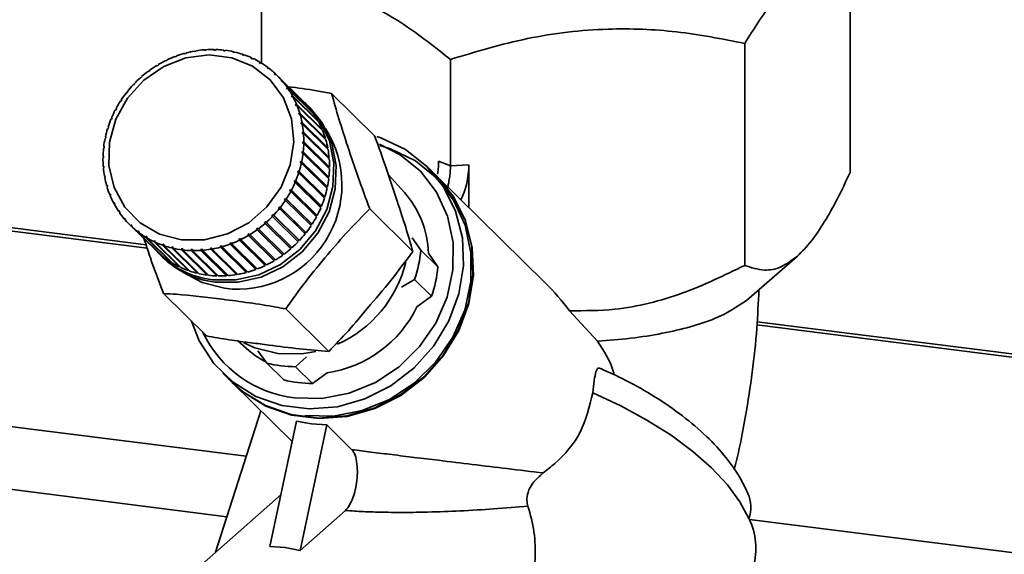
# Paper-space layout 'Blatt1' of a CAD drawing. Units: millimetres. Extents: x 0 to 5940, y 0 to 4200.
# Drawn here: x 4820 to 4881, y 2420 to 2454 of the extents above; entities that cross this region are included whole.
import ezdxf

# ---------------------------------------------------------------- set-up
doc = ezdxf.new("R2010")
doc.units = ezdxf.units.MM
doc.header["$LTSCALE"] = 10

psp = doc.layouts.new('Blatt1')

# ---------------------------------------------------------------- linework, layer by layer
at = {"color": 7, "linetype": 'Continuous', "lineweight": 35}
for p, q in [((4871.12, 2457.841), (4871.12, 2444.087)), ((4834.655, 2450.853), (4834.655, 2455.852)), ((4864.588, 2452.081), (4864.588, 2438.326)), ((4829.39, 2451.303), (4829.388, 2451.273)), ((4829.885, 2451.433), (4829.891, 2451.465)), ((4829.979, 2451.458), (4829.885, 2451.433)), ((4829.891, 2451.465), (4829.915, 2451.441)), ((4829.985, 2451.49), (4829.979, 2451.458)), ((4830.485, 2451.57), (4830.496, 2451.603)), ((4830.581, 2451.586), (4830.485, 2451.57)), ((4830.496, 2451.603), (4830.523, 2451.576)), ((4830.591, 2451.619), (4830.581, 2451.586)), ((4831.091, 2451.649), (4831.106, 2451.682)), ((4831.186, 2451.656), (4831.091, 2451.649)), ((4831.106, 2451.682), (4831.136, 2451.652)), ((4831.202, 2451.689), (4831.186, 2451.656)), ((4831.696, 2451.668), (4831.715, 2451.701)), ((4831.791, 2451.666), (4831.696, 2451.668)), ((4831.715, 2451.701), (4831.751, 2451.667)), ((4831.811, 2451.699), (4831.791, 2451.666)), ((4832.294, 2451.628), (4832.319, 2451.661)), ((4832.412, 2451.649), (4832.388, 2451.616)), ((4832.88, 2451.528), (4832.909, 2451.561)), ((4832.971, 2451.507), (4832.88, 2451.528)), ((4832.909, 2451.561), (4832.961, 2451.51)), ((4833, 2451.54), (4832.971, 2451.507)), ((4833.449, 2451.371), (4833.482, 2451.402)), ((4833.537, 2451.341), (4833.449, 2451.371)), ((4833.482, 2451.402), (4833.541, 2451.344)), ((4833.57, 2451.372), (4833.537, 2451.341)), ((4828.174, 2450.686), (4828.166, 2450.712)), ((4828.166, 2450.712), (4828.186, 2450.693)), ((4828.259, 2450.737), (4828.174, 2450.686)), ((4828.252, 2450.763), (4828.259, 2450.737)), ((4828.724, 2450.989), (4828.721, 2451.017)), ((4828.721, 2451.017), (4828.741, 2450.997)), ((4828.813, 2451.032), (4828.724, 2450.989)), ((4828.81, 2451.06), (4828.813, 2451.032)), ((4829.388, 2451.273), (4829.296, 2451.238)), ((4829.296, 2451.238), (4829.298, 2451.269)), ((4829.298, 2451.269), (4829.319, 2451.247)), ((4833.994, 2451.156), (4834.032, 2451.186)), ((4834.078, 2451.117), (4833.994, 2451.156)), ((4834.032, 2451.186), (4834.091, 2451.128)), ((4834.115, 2451.147), (4834.078, 2451.117)), ((4834.511, 2450.888), (4834.552, 2450.915)), ((4834.589, 2450.84), (4834.511, 2450.888)), ((4834.552, 2450.915), (4834.613, 2450.855)), ((4834.631, 2450.868), (4834.589, 2450.84)), ((4846.356, 2444.486), (4846.356, 2451.086)), ((4827.651, 2450.333), (4827.64, 2450.356)), ((4827.64, 2450.356), (4827.658, 2450.338)), ((4827.732, 2450.392), (4827.651, 2450.333)), ((4827.72, 2450.415), (4827.732, 2450.392)), ((4834.994, 2450.567), (4835.039, 2450.591)), ((4835.067, 2450.511), (4834.994, 2450.567)), ((4835.039, 2450.591), (4835.101, 2450.53)), ((4835.112, 2450.536), (4835.067, 2450.511)), ((4835.439, 2450.197), (4835.488, 2450.219)), ((4835.506, 2450.134), (4835.439, 2450.197)), ((4835.488, 2450.219), (4835.552, 2450.155)), ((4835.554, 2450.156), (4835.506, 2450.134)), ((4837.147, 2448.587), (4835.554, 2450.156)), ((4826.708, 2449.491), (4826.69, 2449.508)), ((4826.777, 2449.564), (4826.708, 2449.491)), ((4826.759, 2449.581), (4826.777, 2449.564)), ((4826.777, 2449.563), (4826.759, 2449.581)), ((4827.161, 2449.933), (4827.146, 2449.954)), ((4827.146, 2449.954), (4827.164, 2449.936)), ((4827.236, 2449.999), (4827.161, 2449.933)), ((4827.221, 2450.02), (4827.236, 2449.999)), ((4835.842, 2449.782), (4835.893, 2449.8)), ((4835.901, 2449.712), (4835.842, 2449.782)), ((4835.909, 2449.715), (4835.842, 2449.782)), ((4835.893, 2449.8), (4837.486, 2448.231)), ((4835.953, 2449.731), (4835.901, 2449.712)), ((4837.546, 2448.161), (4835.953, 2449.731)), ((4826.297, 2449.01), (4826.275, 2449.023)), ((4826.359, 2449.088), (4826.297, 2449.01)), ((4826.337, 2449.102), (4826.359, 2449.088)), ((4826.356, 2449.084), (4826.337, 2449.102)), ((4836.198, 2449.325), (4836.253, 2449.34)), ((4836.25, 2449.25), (4836.198, 2449.325)), ((4836.269, 2449.255), (4836.198, 2449.325)), ((4836.304, 2449.265), (4836.25, 2449.25)), ((4836.253, 2449.34), (4837.845, 2447.771)), ((4837.897, 2447.695), (4836.304, 2449.265)), ((4836.505, 2448.832), (4836.561, 2448.843)), ((4836.561, 2448.843), (4838.154, 2447.274)), ((4841.659, 2446.346), (4838.993, 2448.973)), ((4825.932, 2448.495), (4825.907, 2448.505)), ((4825.986, 2448.579), (4825.932, 2448.495)), ((4825.962, 2448.588), (4825.986, 2448.579)), ((4825.98, 2448.569), (4825.962, 2448.588)), ((4836.548, 2448.751), (4836.505, 2448.832)), ((4836.58, 2448.757), (4836.505, 2448.832)), ((4836.605, 2448.762), (4836.548, 2448.751)), ((4838.198, 2447.193), (4836.605, 2448.762)), ((4836.758, 2448.306), (4836.817, 2448.313)), ((4836.794, 2448.22), (4836.758, 2448.306)), ((4836.84, 2448.226), (4836.758, 2448.306)), ((4836.817, 2448.313), (4838.41, 2446.744)), ((4837.486, 2448.231), (4837.481, 2448.226)), ((4837.637, 2448.105), (4837.492, 2448.248)), ((4825.616, 2447.951), (4825.588, 2447.956)), ((4825.662, 2448.039), (4825.616, 2447.951)), ((4825.635, 2448.044), (4825.662, 2448.039)), ((4825.655, 2448.025), (4825.635, 2448.044)), ((4836.852, 2448.228), (4836.794, 2448.22)), ((4838.445, 2446.658), (4836.852, 2448.228)), ((4836.957, 2447.753), (4837.018, 2447.756)), ((4836.983, 2447.664), (4836.957, 2447.753)), ((4838.565, 2446.169), (4836.957, 2447.753)), ((4837.044, 2447.667), (4836.983, 2447.664)), ((4837.018, 2447.756), (4838.61, 2446.187)), ((4838.637, 2446.097), (4837.044, 2447.667)), ((4837.845, 2447.771), (4837.831, 2447.76)), ((4825.351, 2447.384), (4825.322, 2447.385)), ((4825.39, 2447.475), (4825.351, 2447.384)), ((4825.36, 2447.476), (4825.39, 2447.475)), ((4825.381, 2447.455), (4825.36, 2447.476)), ((4837.099, 2447.178), (4837.16, 2447.177)), ((4837.116, 2447.086), (4837.099, 2447.178)), ((4838.706, 2445.595), (4837.099, 2447.178)), ((4837.177, 2447.085), (4837.116, 2447.086)), ((4837.16, 2447.177), (4838.753, 2445.608)), ((4838.77, 2445.515), (4837.177, 2447.085)), ((4838.154, 2447.274), (4838.13, 2447.259)), ((4825.142, 2446.798), (4825.111, 2446.794)), ((4825.14, 2446.888), (4825.171, 2446.891)), ((4825.163, 2446.865), (4825.14, 2446.888)), ((4825.171, 2446.891), (4825.142, 2446.798)), ((4837.182, 2446.588), (4837.244, 2446.581)), ((4837.19, 2446.493), (4837.182, 2446.588)), ((4838.789, 2445.004), (4837.182, 2446.588)), ((4837.252, 2446.487), (4837.19, 2446.493)), ((4837.244, 2446.581), (4838.837, 2445.012)), ((4838.845, 2444.918), (4837.252, 2446.487)), ((4838.41, 2446.744), (4838.375, 2446.727)), ((4824.989, 2446.199), (4824.957, 2446.191)), ((4824.977, 2446.286), (4825.009, 2446.295)), ((4825.002, 2446.262), (4824.977, 2446.286)), ((4837.205, 2445.89), (4837.206, 2445.986)), ((4837.267, 2445.88), (4837.205, 2445.89)), ((4837.206, 2445.986), (4837.268, 2445.975)), ((4838.814, 2444.402), (4837.206, 2445.986)), ((4838.86, 2444.31), (4837.267, 2445.88)), ((4837.268, 2445.975), (4838.861, 2444.406)), ((4838.61, 2446.187), (4838.565, 2446.169)), ((4838.565, 2446.169), (4838.565, 2446.168)), ((4824.895, 2445.594), (4824.862, 2445.581)), ((4824.873, 2445.677), (4824.906, 2445.69)), ((4824.901, 2445.649), (4824.873, 2445.677)), ((4824.906, 2445.69), (4824.895, 2445.594)), ((4837.16, 2445.284), (4837.171, 2445.38)), ((4837.222, 2445.268), (4837.16, 2445.284)), ((4837.171, 2445.38), (4837.233, 2445.364)), ((4838.778, 2443.796), (4837.171, 2445.38)), ((4838.814, 2443.699), (4837.222, 2445.268)), ((4837.233, 2445.364), (4838.825, 2443.795)), ((4838.753, 2445.608), (4838.706, 2445.595)), ((4838.706, 2445.595), (4838.71, 2445.574)), ((4827.493, 2439.603), (4787.391, 2444.656)), ((4824.859, 2444.988), (4824.826, 2444.97)), ((4824.828, 2445.066), (4824.861, 2445.083)), ((4824.86, 2445.034), (4824.828, 2445.066)), ((4824.861, 2445.083), (4824.859, 2444.988)), ((4837.117, 2444.659), (4837.056, 2444.679)), ((4837.076, 2444.774), (4837.137, 2444.754)), ((4838.684, 2443.191), (4837.076, 2444.774)), ((4838.71, 2443.09), (4837.117, 2444.659)), ((4837.137, 2444.754), (4838.73, 2443.185)), ((4838.837, 2445.012), (4838.789, 2445.004)), ((4838.789, 2445.004), (4838.792, 2444.969)), ((4845.625, 2444.784), (4846.356, 2444.486)), ((4787.391, 2444.46), (4827.562, 2439.399)), ((4824.842, 2444.458), (4824.876, 2444.481)), ((4824.88, 2444.421), (4824.842, 2444.458)), ((4824.883, 2444.386), (4824.85, 2444.364)), ((4824.876, 2444.481), (4824.883, 2444.386)), ((4836.894, 2444.082), (4836.924, 2444.176)), ((4836.954, 2444.058), (4836.894, 2444.082)), ((4836.924, 2444.176), (4836.983, 2444.151)), ((4838.531, 2442.592), (4836.924, 2444.176)), ((4838.547, 2442.488), (4836.954, 2444.058)), ((4836.983, 2444.151), (4838.576, 2442.582)), ((4838.814, 2444.402), (4838.813, 2444.356)), ((4838.861, 2444.406), (4838.814, 2444.402)), ((4843.499, 2442.845), (4842.503, 2443.961)), ((4845.465, 2443.902), (4844.886, 2444.472)), ((4847.495, 2444.548), (4846.356, 2444.486)), ((4847.495, 2444.548), (4847.495, 2441.901)), ((4824.917, 2443.861), (4824.95, 2443.888)), ((4824.963, 2443.816), (4824.917, 2443.861)), ((4824.967, 2443.795), (4824.934, 2443.768)), ((4824.95, 2443.888), (4824.967, 2443.795)), ((4836.676, 2443.499), (4836.714, 2443.59)), ((4836.734, 2443.47), (4836.676, 2443.499)), ((4836.714, 2443.59), (4836.772, 2443.561)), ((4838.321, 2442.006), (4836.714, 2443.59)), ((4838.327, 2441.9), (4836.734, 2443.47)), ((4836.772, 2443.561), (4838.365, 2441.991)), ((4838.778, 2443.796), (4838.772, 2443.741)), ((4838.825, 2443.795), (4838.778, 2443.796)), ((4852.228, 2437.238), (4845.494, 2443.873)), ((4825.051, 2443.279), (4825.082, 2443.31)), ((4825.108, 2443.222), (4825.051, 2443.279)), ((4825.108, 2443.221), (4825.077, 2443.189)), ((4825.082, 2443.31), (4825.108, 2443.221)), ((4825.242, 2442.718), (4825.272, 2442.753)), ((4825.272, 2442.753), (4825.307, 2442.668)), ((4836.403, 2442.935), (4836.45, 2443.022)), ((4836.459, 2442.901), (4836.403, 2442.935)), ((4836.45, 2443.022), (4836.506, 2442.989)), ((4838.057, 2441.439), (4836.45, 2443.022)), ((4838.052, 2441.332), (4836.459, 2442.901)), ((4836.506, 2442.989), (4838.099, 2441.419)), ((4838.684, 2443.191), (4838.67, 2443.129)), ((4838.73, 2443.185), (4838.684, 2443.191)), ((4825.301, 2442.66), (4825.242, 2442.718)), ((4825.307, 2442.668), (4825.277, 2442.632)), ((4825.489, 2442.183), (4825.517, 2442.223)), ((4825.549, 2442.125), (4825.489, 2442.183)), ((4825.517, 2442.223), (4825.561, 2442.142)), ((4825.561, 2442.142), (4825.533, 2442.102)), ((4836.079, 2442.395), (4836.134, 2442.479)), ((4836.133, 2442.357), (4836.079, 2442.395)), ((4837.726, 2440.788), (4836.133, 2442.357)), ((4836.134, 2442.479), (4836.187, 2442.441)), ((4837.741, 2440.895), (4836.134, 2442.479)), ((4836.187, 2442.441), (4837.78, 2440.871)), ((4838.531, 2442.592), (4838.51, 2442.525)), ((4838.576, 2442.582), (4838.531, 2442.592)), ((4825.79, 2441.681), (4825.816, 2441.724)), ((4825.851, 2441.621), (4825.79, 2441.681)), ((4825.816, 2441.724), (4825.867, 2441.649)), ((4825.867, 2441.649), (4825.842, 2441.605)), ((4835.706, 2441.885), (4835.768, 2441.964)), ((4835.757, 2441.844), (4835.706, 2441.885)), ((4837.35, 2440.274), (4835.757, 2441.844)), ((4835.768, 2441.964), (4835.819, 2441.922)), ((4837.375, 2440.38), (4835.768, 2441.964)), ((4835.819, 2441.922), (4837.412, 2440.352)), ((4838.321, 2442.006), (4838.292, 2441.935)), ((4838.365, 2441.991), (4838.321, 2442.006)), ((4844.025, 2439.197), (4841.359, 2441.824)), ((4826.141, 2441.214), (4826.164, 2441.261)), ((4826.204, 2441.152), (4826.141, 2441.214)), ((4826.164, 2441.261), (4826.224, 2441.192)), ((4826.224, 2441.192), (4826.201, 2441.145)), ((4834.829, 2440.974), (4834.904, 2441.04)), ((4834.873, 2440.925), (4834.829, 2440.974)), ((4836.437, 2439.391), (4834.829, 2440.974)), ((4836.466, 2439.356), (4834.873, 2440.925)), ((4834.904, 2441.04), (4834.948, 2440.992)), ((4834.948, 2440.992), (4836.541, 2439.422)), ((4835.288, 2441.41), (4835.357, 2441.483)), ((4835.336, 2441.365), (4835.288, 2441.41)), ((4836.929, 2439.795), (4835.336, 2441.365)), ((4835.357, 2441.483), (4835.405, 2441.437)), ((4836.964, 2439.899), (4835.357, 2441.483)), ((4835.405, 2441.437), (4836.998, 2439.868)), ((4838.057, 2441.439), (4838.018, 2441.365)), ((4838.099, 2441.419), (4838.057, 2441.439)), ((4826.54, 2440.789), (4826.56, 2440.84)), ((4828.133, 2439.22), (4826.54, 2440.789)), ((4826.56, 2440.84), (4826.626, 2440.777)), ((4826.626, 2440.775), (4826.56, 2440.84)), ((4826.626, 2440.777), (4826.607, 2440.727)), ((4826.607, 2440.727), (4828.199, 2439.157)), ((4826.982, 2440.409), (4826.999, 2440.462)), ((4828.575, 2438.84), (4826.982, 2440.409)), ((4826.999, 2440.462), (4827.072, 2440.407)), ((4827.068, 2440.394), (4826.999, 2440.462)), ((4827.072, 2440.407), (4827.055, 2440.354)), ((4827.055, 2440.354), (4828.648, 2438.784)), ((4834.334, 2440.582), (4834.414, 2440.641)), ((4834.374, 2440.53), (4834.334, 2440.582)), ((4835.941, 2438.998), (4834.334, 2440.582)), ((4835.967, 2438.961), (4834.374, 2440.53)), ((4834.414, 2440.641), (4834.455, 2440.589)), ((4834.455, 2440.589), (4836.047, 2439.019)), ((4837.375, 2440.38), (4837.317, 2440.306)), ((4837.412, 2440.352), (4837.375, 2440.38)), ((4837.741, 2440.895), (4837.692, 2440.821)), ((4837.78, 2440.871), (4837.741, 2440.895)), ((4827.463, 2440.078), (4827.476, 2440.133)), ((4829.056, 2438.508), (4827.463, 2440.078)), ((4827.476, 2440.133), (4827.555, 2440.086)), ((4827.549, 2440.062), (4827.476, 2440.133)), ((4827.555, 2440.086), (4827.542, 2440.03)), ((4827.542, 2440.03), (4829.135, 2438.461)), ((4827.979, 2439.798), (4827.988, 2439.856)), ((4829.572, 2438.229), (4827.979, 2439.798)), ((4827.988, 2439.856), (4828.071, 2439.817)), ((4828.066, 2439.779), (4827.988, 2439.856)), ((4828.071, 2439.817), (4828.063, 2439.759)), ((4828.063, 2439.759), (4829.656, 2438.19)), ((4832.677, 2439.701), (4832.769, 2439.735)), ((4832.705, 2439.642), (4832.677, 2439.701)), ((4834.285, 2438.117), (4832.677, 2439.701)), ((4832.769, 2439.735), (4832.797, 2439.676)), ((4833.253, 2439.942), (4833.342, 2439.985)), ((4833.285, 2439.885), (4833.253, 2439.942)), ((4834.86, 2438.358), (4833.253, 2439.942)), ((4834.877, 2438.316), (4833.285, 2439.885)), ((4833.342, 2439.985), (4833.374, 2439.928)), ((4833.374, 2439.928), (4834.966, 2438.359)), ((4833.807, 2440.237), (4833.892, 2440.288)), ((4833.843, 2440.182), (4833.807, 2440.237)), ((4835.414, 2438.653), (4833.807, 2440.237)), ((4835.436, 2438.613), (4833.843, 2440.182)), ((4833.892, 2440.288), (4833.928, 2440.233)), ((4833.928, 2440.233), (4835.521, 2438.664)), ((4836.964, 2439.899), (4836.896, 2439.827)), ((4836.998, 2439.868), (4836.964, 2439.899)), ((4843.98, 2440.031), (4844.523, 2439.269)), ((4828.134, 2439.221), (4828.133, 2439.22)), ((4828.524, 2439.574), (4828.529, 2439.633)), ((4830.117, 2438.004), (4828.524, 2439.574)), ((4828.529, 2439.633), (4828.617, 2439.603)), ((4828.613, 2439.551), (4828.529, 2439.633)), ((4828.617, 2439.603), (4828.612, 2439.544)), ((4828.612, 2439.544), (4830.205, 2437.974)), ((4829.094, 2439.467), (4829.185, 2439.445)), ((4829.094, 2439.406), (4829.094, 2439.467)), ((4830.701, 2437.883), (4829.094, 2439.467)), ((4830.687, 2437.836), (4829.094, 2439.406)), ((4829.185, 2439.445), (4829.185, 2439.385)), ((4829.185, 2439.385), (4830.778, 2437.815)), ((4829.682, 2439.296), (4829.678, 2439.358)), ((4831.285, 2437.774), (4829.678, 2439.358)), ((4831.275, 2437.727), (4829.682, 2439.296)), ((4829.772, 2439.346), (4829.776, 2439.284)), ((4829.776, 2439.284), (4831.369, 2437.715)), ((4830.275, 2439.308), (4830.37, 2439.306)), ((4830.284, 2439.246), (4830.275, 2439.308)), ((4831.882, 2437.725), (4830.275, 2439.308)), ((4831.877, 2437.677), (4830.284, 2439.246)), ((4830.37, 2439.306), (4830.379, 2439.244)), ((4830.379, 2439.244), (4831.972, 2437.674)), ((4830.879, 2439.318), (4830.975, 2439.325)), ((4830.893, 2439.256), (4830.879, 2439.318)), ((4832.486, 2437.734), (4830.879, 2439.318)), ((4832.486, 2437.687), (4830.893, 2439.256)), ((4830.975, 2439.325), (4830.988, 2439.263)), ((4830.988, 2439.263), (4832.581, 2437.694)), ((4831.485, 2439.387), (4831.58, 2439.404)), ((4831.503, 2439.326), (4831.485, 2439.387)), ((4833.092, 2437.804), (4831.485, 2439.387)), ((4833.096, 2437.757), (4831.503, 2439.326)), ((4831.58, 2439.404), (4831.598, 2439.342)), ((4831.598, 2439.342), (4833.191, 2437.773)), ((4832.086, 2439.515), (4832.18, 2439.541)), ((4832.109, 2439.455), (4832.086, 2439.515)), ((4833.693, 2437.932), (4832.086, 2439.515)), ((4833.702, 2437.886), (4832.109, 2439.455)), ((4832.18, 2439.541), (4832.203, 2439.481)), ((4832.203, 2439.481), (4833.796, 2437.911)), ((4834.298, 2438.073), (4832.705, 2439.642)), ((4832.797, 2439.676), (4834.39, 2438.107)), ((4836.509, 2439.454), (4836.437, 2439.391)), ((4836.437, 2439.391), (4836.466, 2439.356)), ((4844.523, 2439.269), (4845.576, 2438.232)), ((4845.576, 2438.232), (4844.995, 2439.08)), ((4828.368, 2438.988), (4828.512, 2438.845)), ((4828.582, 2438.849), (4828.575, 2438.84)), ((4829.068, 2438.527), (4829.056, 2438.508)), ((4835.487, 2438.697), (4835.414, 2438.653)), ((4835.414, 2438.653), (4835.436, 2438.613)), ((4836.015, 2439.052), (4835.941, 2438.998)), ((4835.941, 2438.998), (4835.967, 2438.961)), ((4864.695, 2436.154), (4867.831, 2438.881)), ((4829.587, 2438.257), (4829.572, 2438.229)), ((4830.134, 2438.044), (4830.117, 2438.004)), ((4830.701, 2437.883), (4830.687, 2437.836)), ((4830.712, 2437.88), (4830.701, 2437.883)), ((4833.758, 2437.949), (4833.693, 2437.932)), ((4833.693, 2437.932), (4833.702, 2437.886)), ((4834.353, 2438.143), (4834.285, 2438.117)), ((4834.285, 2438.117), (4834.298, 2438.073)), ((4834.932, 2438.393), (4834.86, 2438.358)), ((4834.86, 2438.358), (4834.877, 2438.316)), ((4831.285, 2437.774), (4831.275, 2437.727)), ((4831.312, 2437.771), (4831.285, 2437.774)), ((4831.882, 2437.725), (4831.877, 2437.677)), ((4831.922, 2437.724), (4831.882, 2437.725)), ((4832.536, 2437.738), (4832.486, 2437.734)), ((4832.486, 2437.734), (4832.486, 2437.687)), ((4833.15, 2437.814), (4833.092, 2437.804)), ((4833.092, 2437.804), (4833.096, 2437.757)), ((4844.138, 2437.46), (4843.329, 2436.976)), ((4845.19, 2436.423), (4844.138, 2437.46)), ((4831.237, 2433.957), (4828.571, 2436.583)), ((4844.281, 2435.758), (4845.19, 2436.423)), ((4838.814, 2433.002), (4836.148, 2435.629)), ((4855.472, 2433.631), (4853.734, 2435.519)), ((5254.253, 2385.837), (4865.36, 2434.833)), ((4865.349, 2434.639), (5254.059, 2385.666)), ((4833.182, 2433.647), (4833.859, 2433.061)), ((4834.973, 2432.277), (4834.43, 2433.04)), ((4837.435, 2432.661), (4836.752, 2432.053)), ((4787.391, 2432.345), (4833.708, 2426.509)), ((4834.973, 2432.277), (4836.026, 2431.24)), ((4836.752, 2432.053), (4837.805, 2431.016)), ((4832.252, 2431.651), (4832.831, 2431.08)), ((4837.805, 2431.016), (4838.71, 2431.679)), ((4832.86, 2431.051), (4836.55, 2427.416)), ((4834.611, 2429.326), (4831.802, 2420.563)), ((4787.391, 2428.447), (4832.507, 2422.763)), ((4836.819, 2428.687), (4835.174, 2420.913)), ((4838.69, 2428.451), (4837.045, 2420.677)), ((4838.69, 2428.451), (4837.743, 2428.516)), ((4838.69, 2428.451), (4840.251, 2426.913)), ((4835.857, 2424.139), (4829.469, 2418.506)), ((4839.848, 2423.149), (4837.045, 2420.677)), ((4864.876, 2422.583), (5242.039, 2375.064)), ((4836.123, 2420.859), (4835.174, 2420.913)), ((4836.123, 2420.859), (4837.045, 2420.677))]:
    psp.add_line(p, q, dxfattribs=at)
at = {"color": 7, "linetype": 'Continuous', "lineweight": 35, "flags": 128}
for points in [[(4829.686, 2439.908), (4828.328, 2440.264), (4827.132, 2440.955), (4826.173, 2441.939), (4825.512, 2443.154), (4825.189, 2444.524), (4825.225, 2445.963), (4825.617, 2447.379), (4826.342, 2448.685), (4827.353, 2449.798), (4828.588, 2450.648), (4829.968, 2451.182), (4831.406, 2451.366), (4832.813, 2451.189), (4834.1, 2450.661), (4835.186, 2449.817), (4836.002, 2448.708), (4836.499, 2447.405), (4836.643, 2445.99), (4836.427, 2444.551), (4835.864, 2443.179), (4834.989, 2441.96), (4833.857, 2440.971), (4832.54, 2440.274), (4831.12, 2439.912), (4829.686, 2439.908)], [(4837.344, 2448.388), (4837.372, 2448.362), (4838.257, 2447.303), (4838.854, 2446.046), (4839.132, 2444.657), (4839.076, 2443.213), (4838.689, 2441.79), (4837.991, 2440.466), (4837.02, 2439.311), (4835.828, 2438.389), (4834.481, 2437.749), (4833.049, 2437.425), (4831.612, 2437.435)], [(4837.637, 2448.105), (4838.402, 2447.161), (4838.999, 2445.903), (4839.277, 2444.514), (4839.221, 2443.07), (4838.833, 2441.647), (4838.135, 2440.323), (4837.164, 2439.169), (4835.973, 2438.247), (4834.625, 2437.606), (4833.194, 2437.283), (4831.756, 2437.293)], [(4841.788, 2446.32), (4842.051, 2446.233), (4843.566, 2445.51), (4844.876, 2444.482), (4845.928, 2443.191), (4846.679, 2441.69), (4847.097, 2440.04), (4847.167, 2438.309), (4846.884, 2436.569), (4846.261, 2434.889), (4845.323, 2433.339), (4844.109, 2431.983), (4842.668, 2430.875), (4841.059, 2430.062), (4839.348, 2429.576), (4837.605, 2429.438), (4835.901, 2429.652), (4834.307, 2430.211), (4832.887, 2431.092), (4831.7, 2432.257), (4830.794, 2433.66), (4830.312, 2434.868)], [(4841.97, 2445.826), (4843.233, 2445.183), (4844.492, 2444.156), (4845.486, 2442.87), (4846.172, 2441.379), (4846.519, 2439.75), (4846.512, 2438.053), (4846.151, 2436.363), (4845.453, 2434.753), (4844.448, 2433.294), (4843.179, 2432.05), (4841.703, 2431.075), (4840.083, 2430.411), (4838.391, 2430.088), (4836.7, 2430.119)], [(4841.972, 2445.76), (4842.644, 2445.553), (4844.183, 2444.798), (4845.502, 2443.723), (4846.543, 2442.376), (4847.26, 2440.815), (4847.624, 2439.109), (4847.616, 2437.333), (4847.239, 2435.563), (4846.508, 2433.877), (4845.455, 2432.35), (4844.127, 2431.047), (4842.581, 2430.026), (4840.885, 2429.331), (4839.114, 2428.993), (4837.343, 2429.026)], [(4832.831, 2431.08), (4833.467, 2430.521), (4834.886, 2429.641), (4836.481, 2429.082), (4838.184, 2428.867), (4839.927, 2429.006), (4841.638, 2429.491), (4843.247, 2430.305), (4844.688, 2431.412), (4845.903, 2432.769), (4846.841, 2434.318), (4847.464, 2435.998), (4847.746, 2437.739), (4847.677, 2439.469), (4847.258, 2441.119), (4846.507, 2442.62), (4845.465, 2443.902)], [(4845.494, 2443.873), (4846.536, 2442.591), (4847.287, 2441.09), (4847.706, 2439.441), (4847.775, 2437.71), (4847.493, 2435.969), (4846.87, 2434.29), (4845.932, 2432.74), (4844.717, 2431.384), (4843.276, 2430.276), (4841.667, 2429.463), (4839.956, 2428.977), (4838.213, 2428.839), (4836.51, 2429.053), (4834.915, 2429.612), (4833.496, 2430.492), (4832.86, 2431.051)], [(4832.355, 2436.907), (4830.977, 2437.26), (4829.82, 2437.894)], [(4835.664, 2432.867), (4834.243, 2433.218), (4833.545, 2433.532)], [(4834.853, 2432.369), (4834.281, 2432.729), (4833.859, 2433.061)], [(4838.016, 2432.993), (4837.157, 2432.85), (4835.664, 2432.867)], [(4864.845, 2422.654), (4864.288, 2423.689), (4863.514, 2424.738), (4862.535, 2425.784), (4861.366, 2426.81), (4860.024, 2427.803), (4858.53, 2428.747), (4856.906, 2429.627), (4855.176, 2430.431)]]:
    psp.add_lwpolyline(points, dxfattribs=at)
at = {"color": 7, "linetype": 'Continuous', "lineweight": 35}
for centre, radius, start, end in [((4831.687, 2445.026), 6.684, 105.58567, 110.1035), ((4831.647, 2445.174), 6.531, 100.15244, 104.74055), ((4831.62, 2445.334), 6.369, 94.62743, 99.2933), ((4831.608, 2445.499), 6.203, 89.00447, 93.75308), ((4831.612, 2445.662), 6.041, 83.28086, 88.1142), ((4831.631, 2445.813), 5.888, 77.45785, 82.37457), ((4831.662, 2445.948), 5.75, 71.54104, 76.53611), ((4831.7, 2446.06), 5.632, 65.54054, 70.60515), ((4831.831, 2444.717), 7.027, 121.43697, 125.80678), ((4831.785, 2444.794), 6.937, 116.21558, 120.62287), ((4831.735, 2444.898), 6.821, 110.93624, 115.39326), ((4831.739, 2446.145), 5.538, 59.47076, 64.5925), ((4831.773, 2446.202), 5.471, 53.34996, 58.51324), ((4831.866, 2444.669), 7.086, 126.61505, 130.96042), ((4831.796, 2446.232), 5.434, 47.19934, 52.38617), ((4831.8, 2446.237), 5.427, 41.04191, 46.23288), ((4831.878, 2444.653), 7.105, 136.90405, 141.24143), ((4831.883, 2444.649), 7.113, 131.76536, 136.09985), ((4831.781, 2446.221), 5.452, 34.90109, 40.07655), ((4831.846, 2444.678), 7.065, 142.04747, 146.40146), ((4831.736, 2446.19), 5.506, 28.7993, 33.94052), ((4831.786, 2444.718), 6.992, 147.21187, 151.59586), ((4831.663, 2446.151), 5.589, 22.75663, 27.84691), ((4833.393, 2444.667), 5.427, 41.04191, 46.23288), ((4831.696, 2444.765), 6.891, 152.41312, 156.83985), ((4831.563, 2446.11), 5.697, 16.78982, 21.81535), ((4831.438, 2446.074), 5.828, 10.91153, 15.86195), ((4833.374, 2444.652), 5.452, 34.90109, 40.07655), ((4833.329, 2444.621), 5.506, 28.7993, 33.94052), ((4831.581, 2444.813), 6.766, 157.66628, 162.14755), ((4831.293, 2446.047), 5.975, 5.12995, 9.99865), ((4833.256, 2444.582), 5.589, 22.75663, 27.84691), ((4831.443, 2444.857), 6.622, 162.98527, 167.53153), ((4833.168, 2443.32), 6.464, 262.77429, 32.70608), ((4831.135, 2446.034), 6.134, 359.44883, 4.23293), ((4833.156, 2444.541), 5.697, 16.78982, 21.81535), ((4831.288, 2444.889), 6.464, 168.38236, 173.00232), ((4830.97, 2446.037), 6.299, 353.86772, 358.56786), ((4833.031, 2444.504), 5.828, 10.91153, 15.86195), ((4831.125, 2444.908), 6.299, 173.86772, 178.56786), ((4830.806, 2446.056), 6.464, 348.38236, 353.00232), ((4832.886, 2444.478), 5.975, 5.12995, 9.99865), ((4830.96, 2444.911), 6.134, 179.44883, 184.23293), ((4830.652, 2446.089), 6.622, 342.98527, 347.53153), ((4832.727, 2444.465), 6.134, 359.44883, 4.23293), ((4830.801, 2444.898), 5.975, 185.12995, 189.99865), ((4830.514, 2446.132), 6.766, 337.66628, 342.14755), ((4832.562, 2444.468), 6.299, 353.86772, 358.56786), ((4830.656, 2444.871), 5.828, 190.91153, 195.86195), ((4830.398, 2446.18), 6.891, 332.41312, 336.83985), ((4832.399, 2444.486), 6.464, 348.38236, 353.00232), ((4830.531, 2444.835), 5.697, 196.78982, 201.81535), ((4830.309, 2446.227), 6.992, 327.21187, 331.59586), ((4832.245, 2444.519), 6.622, 342.98527, 347.53153), ((4838.969, 2438.866), 6.03, 2.03432, 41.29247), ((4830.431, 2444.794), 5.589, 202.75663, 207.84691), ((4830.248, 2446.267), 7.065, 322.04747, 326.40146), ((4832.107, 2444.562), 6.766, 337.66628, 342.14755), ((4830.358, 2444.755), 5.506, 208.7993, 213.94052), ((4830.313, 2444.724), 5.452, 214.90109, 220.07655), ((4830.216, 2446.292), 7.105, 316.90405, 321.24143), ((4831.991, 2444.611), 6.891, 332.41312, 336.83985), ((4830.294, 2444.709), 5.427, 221.04191, 226.23288), ((4830.228, 2446.276), 7.086, 306.61505, 310.96042), ((4830.211, 2446.297), 7.113, 311.76536, 316.09985), ((4831.902, 2444.658), 6.992, 327.21187, 331.59586), ((4830.299, 2444.713), 5.434, 227.19934, 232.38617), ((4830.321, 2444.743), 5.471, 233.34996, 238.51324), ((4830.263, 2446.228), 7.027, 301.43697, 305.80678), ((4831.841, 2444.697), 7.065, 322.04747, 326.40146), ((4830.355, 2444.801), 5.538, 239.47076, 244.5925), ((4830.395, 2444.886), 5.632, 245.54054, 250.60515), ((4830.359, 2446.047), 6.821, 290.93624, 295.39326), ((4830.309, 2446.152), 6.937, 296.21558, 300.62287), ((4831.804, 2444.727), 7.113, 311.76536, 316.09985), ((4831.809, 2444.722), 7.105, 316.90405, 321.24143), ((4831.892, 2443.144), 5.434, 227.19934, 232.38617), ((4832.268, 2442.97), 5.574, 223.50732, 263.23433), ((4830.433, 2444.997), 5.75, 251.54104, 256.53611), ((4830.464, 2445.132), 5.888, 257.45785, 262.37457), ((4830.483, 2445.284), 6.041, 263.28086, 268.1142), ((4830.487, 2445.446), 6.203, 269.00447, 273.75308), ((4830.475, 2445.611), 6.369, 274.62743, 279.2933), ((4830.447, 2445.771), 6.531, 280.15244, 284.74055), ((4830.407, 2445.919), 6.684, 285.58567, 290.1035), ((4831.821, 2444.707), 7.086, 306.61505, 310.96042), ((4837.004, 2439.927), 7.548, 340.92772, 355.00115), ((4832.415, 2442.835), 5.581, 225.63292, 263.22032), ((4831.914, 2443.174), 5.471, 233.34996, 238.51324), ((4831.902, 2444.582), 6.937, 296.21558, 300.62287), ((4831.856, 2444.659), 7.027, 301.43697, 305.80678), ((4836.255, 2440.336), 7.557, 294.29612, 346.09957), ((4831.948, 2443.231), 5.538, 239.47076, 244.5925), ((4831.987, 2443.316), 5.632, 245.54054, 250.60515), ((4832.026, 2443.428), 5.75, 251.54104, 256.53611), ((4832.04, 2444.202), 6.531, 280.15244, 284.74055), ((4832, 2444.349), 6.684, 285.58567, 290.1035), ((4831.952, 2444.478), 6.821, 290.93624, 295.39326), ((4838.056, 2438.89), 7.548, 340.92772, 355.00115), ((4832.056, 2443.562), 5.888, 257.45785, 262.37457), ((4832.075, 2443.714), 6.041, 263.28086, 268.1142), ((4832.08, 2443.876), 6.203, 269.00447, 273.75308), ((4832.067, 2444.042), 6.369, 274.62743, 279.2933), ((4837.65, 2438.972), 7.37, 278.27295, 334.14391), ((4837.53, 2437.288), 7.216, 205.6228, 263.40081), ((4836.716, 2438.934), 6.881, 255.3338, 270.30469), ((4837.768, 2437.897), 6.881, 255.3338, 270.30469), ((4862.792, 2423.357), 2.17, 341.10058, 23.04314), ((4861.147, 2420.81), 4.133, 343.77673, 26.50101)]:
    psp.add_arc(centre, radius, start, end, dxfattribs=at)
for centre, major_axis, ratio, start_param, end_param in [((4846.679, 2443.828), (0.338, 2.015), 0.368973, 3.977791, 5.138976), ((4846.356, 2430.389), (-7.614, 9.071), 0.757442, 4.643571, 4.83685), ((4839.557, 2437.088), (6.259, 6.467), 0.914628, 3.631692, 3.743033)]:
    psp.add_ellipse(centre, major_axis=major_axis, ratio=ratio, start_param=start_param, end_param=end_param, dxfattribs=at)
for points, knots in [([(4864.588, 2452.081), (4865.159, 2452.986), (4866.231, 2454.686), (4867.337, 2455.792), (4867.854, 2456.308)], [0, 0, 0, 0, 0.532771, 1, 1, 1, 1]), ([(4834.655, 2455.852), (4835.613, 2455.831), (4837.527, 2455.79), (4840.499, 2454.938), (4843.474, 2453.371), (4845.396, 2451.847), (4846.356, 2451.086)], [0, 0, 0, 0, 0.249726, 0.499061, 0.749659, 1, 1, 1, 1]), ([(4846.356, 2451.086), (4847.938, 2451.562), (4851.138, 2452.523), (4855.878, 2453.069), (4860.409, 2452.894), (4863.187, 2452.353), (4864.588, 2452.081)], [0, 0, 0, 0, 0.264614, 0.534966, 0.765352, 1, 1, 1, 1]), ([(4836.316, 2449.395), (4836.893, 2449.321), (4837.77, 2449.207), (4838.681, 2449.033), (4838.993, 2448.973)], [0, 0, 0, 0, 0.657517, 1, 1, 1, 1]), ([(4838.993, 2448.973), (4839.137, 2448.458), (4839.428, 2447.414), (4840.01, 2445.645), (4840.618, 2443.804), (4841.111, 2442.487), (4841.359, 2441.824)], [0, 0, 0, 0, 0.235328, 0.476818, 0.736465, 1, 1, 1, 1]), ([(4844.025, 2439.197), (4843.884, 2439.687), (4843.598, 2440.679), (4843.008, 2442.429), (4842.413, 2444.275), (4841.911, 2445.654), (4841.659, 2446.346)], [0, 0, 0, 0, 0.220445, 0.446732, 0.722276, 1, 1, 1, 1]), ([(4845.557, 2443.983), (4845.56, 2444.002), (4845.587, 2444.143), (4845.615, 2444.42), (4845.621, 2444.663), (4845.625, 2444.784)], [0, 0, 0, 0, 0.070662, 0.5375, 1, 1, 1, 1]), ([(4846.155, 2443.084), (4846.179, 2443.169), (4846.238, 2443.375), (4846.301, 2443.731), (4846.348, 2444.121), (4846.353, 2444.365), (4846.356, 2444.486)], [0, 0, 0, 0, 0.195998, 0.479252, 0.742612, 1, 1, 1, 1]), ([(4871.12, 2444.087), (4870.856, 2443.522), (4870.342, 2442.427), (4869.537, 2440.992), (4868.711, 2439.757), (4868.141, 2439.188), (4867.854, 2438.901)], [0, 0, 0, 0, 0.2571986, 0.4987723, 0.7476253, 1, 1, 1, 1]), ([(4841.359, 2441.824), (4840.915, 2441.382), (4840.017, 2440.489), (4838.719, 2438.956), (4837.374, 2437.361), (4836.559, 2436.209), (4836.148, 2435.629)], [0, 0, 0, 0, 0.235328, 0.476818, 0.736465, 1, 1, 1, 1]), ([(4828.571, 2436.583), (4828.348, 2437.176), (4827.9, 2438.368), (4827.52, 2439.51), (4827.329, 2440.084)], [0, 0, 0, 0, 0.497689, 1, 1, 1, 1]), ([(4838.814, 2433.002), (4839.225, 2433.422), (4840.057, 2434.274), (4841.305, 2435.792), (4842.691, 2437.388), (4843.579, 2438.592), (4844.025, 2439.197)], [0, 0, 0, 0, 0.220445, 0.446732, 0.722276, 1, 1, 1, 1]), ([(4867.854, 2438.901), (4867.511, 2438.648), (4866.815, 2438.135), (4865.711, 2437.956), (4864.989, 2438.194), (4864.588, 2438.326)], [0, 0, 0, 0, 0.302059, 0.612793, 1, 1, 1, 1]), ([(4864.588, 2438.326), (4863.327, 2437.715), (4860.762, 2436.473), (4857.035, 2435.523), (4854.669, 2435.52), (4853.734, 2435.519)], [0, 0, 0, 0, 0.368852, 0.750387, 1, 1, 1, 1]), ([(4863.93, 2425.685), (4863.987, 2425.897), (4864.272, 2426.972), (4864.658, 2428.993), (4865.078, 2431.703), (4865.357, 2434.33), (4865.432, 2436.025), (4865.468, 2436.826)], [0, 0, 0, 0, 0.060089, 0.304777, 0.545561, 0.785304, 1, 1, 1, 1]), ([(4836.148, 2435.629), (4835.954, 2435.666), (4834.621, 2435.923), (4832.342, 2436.218), (4829.974, 2436.51), (4828.837, 2436.569), (4828.571, 2436.583)], [0, 0, 0, 0, 0.0728277, 0.4998653, 0.8831217, 1, 1, 1, 1]), ([(4855.472, 2433.631), (4856.162, 2433.684), (4857.562, 2433.792), (4859.497, 2434.1), (4861.251, 2434.511), (4863.217, 2435.154), (4864.112, 2435.765), (4864.691, 2436.16)], [0, 0, 0, 0, 0.168474, 0.341841, 0.510324, 0.683783, 1, 1, 1, 1]), ([(4831.237, 2433.957), (4831.703, 2433.874), (4832.648, 2433.707), (4833.924, 2433.545), (4835.375, 2433.363), (4837.028, 2433.142), (4838.217, 2433.049), (4838.814, 2433.002)], [0, 0, 0, 0, 0.176108, 0.35645, 0.500148, 0.748947, 1, 1, 1, 1]), ([(4856.504, 2431.544), (4856.484, 2431.624), (4856.296, 2432.379), (4855.861, 2433.04), (4855.472, 2433.631)], [0, 0, 0, 0, 0.105311, 1, 1, 1, 1]), ([(4855.176, 2430.431), (4855.206, 2430.699), (4855.266, 2431.237), (4855.363, 2431.77), (4855.49, 2432.009), (4855.615, 2431.954), (4855.666, 2431.931)], [0, 0, 0, 0, 0.277109, 0.554939, 0.816926, 1, 1, 1, 1]), ([(4864.789, 2424.205), (4864.653, 2424.491), (4864.288, 2425.256), (4863.457, 2426.443), (4862.246, 2427.761), (4860.77, 2429.019), (4859.074, 2430.185), (4857.367, 2431.171), (4856.181, 2431.704), (4855.668, 2431.934)], [0, 0, 0, 0, 0.090169, 0.241513, 0.398961, 0.560431, 0.720835, 0.879417, 1, 1, 1, 1]), ([(4855.176, 2430.431), (4854.974, 2429.589), (4854.571, 2427.908), (4853.253, 2426.377), (4852.343, 2425.662), (4852.1, 2425.471)], [0, 0, 0, 0, 0.424608, 0.846727, 1, 1, 1, 1]), ([(4840.251, 2426.913), (4840.321, 2426.814), (4840.46, 2426.614), (4840.573, 2426.081), (4840.601, 2425.473), (4840.549, 2424.865), (4840.43, 2424.282), (4840.255, 2423.769), (4840.054, 2423.371), (4839.912, 2423.217), (4839.848, 2423.149)], [0, 0, 0, 0, 0.150569, 0.301094, 0.418845, 0.5368, 0.650507, 0.765556, 0.895663, 1, 1, 1, 1]), ([(4852.1, 2425.471), (4851.369, 2425.558), (4850.002, 2425.722), (4847.837, 2425.984), (4845.905, 2426.218), (4844.223, 2426.423), (4842.823, 2426.595), (4841.533, 2426.754), (4840.646, 2426.864), (4840.251, 2426.913)], [0, 0, 0, 0, 0.244046, 0.456615, 0.638927, 0.756965, 0.854277, 0.935059, 1, 1, 1, 1]), ([(4852.1, 2425.472), (4851.869, 2425.275), (4851.471, 2424.936), (4851.151, 2424.325), (4851.059, 2423.821), (4851.13, 2423.534), (4851.158, 2423.418)], [0, 0, 0, 0, 0.37628, 0.648302, 0.858416, 1, 1, 1, 1]), ([(4839.848, 2423.149), (4840.218, 2423.123), (4841.042, 2423.067), (4842.265, 2423.032), (4843.6, 2423.023), (4845.218, 2423.048), (4847.075, 2423.12), (4849.149, 2423.245), (4850.462, 2423.358), (4851.159, 2423.419)], [0, 0, 0, 0, 0.065639, 0.146062, 0.244624, 0.363497, 0.547393, 0.759702, 1, 1, 1, 1]), ([(4851.159, 2423.419), (4851.304, 2422.89), (4851.598, 2421.814), (4851.641, 2419.973), (4851.341, 2417.978), (4850.5, 2415.438), (4848.976, 2412.636), (4847.044, 2410.118), (4845.582, 2408.75), (4845.058, 2408.26)], [0, 0, 0, 0, 0.090731, 0.184551, 0.309481, 0.437812, 0.654025, 0.876049, 1, 1, 1, 1])]:
    psp.add_open_spline(points, degree=3, knots=knots, dxfattribs=at)
for points in [[(4832.388, 2451.616), (4832.372, 2451.618), (4832.341, 2451.622), (4832.31, 2451.626), (4832.294, 2451.628)], [(4825.009, 2446.295), (4825.006, 2446.279), (4824.999, 2446.247), (4824.993, 2446.215), (4824.989, 2446.199)], [(4837.056, 2444.679), (4837.059, 2444.695), (4837.066, 2444.727), (4837.073, 2444.758), (4837.076, 2444.774)], [(4829.678, 2439.358), (4829.694, 2439.356), (4829.725, 2439.352), (4829.756, 2439.348), (4829.772, 2439.346)]]:
    psp.add_open_spline(points, degree=3, dxfattribs=at)

doc.saveas('drawing.dxf')
